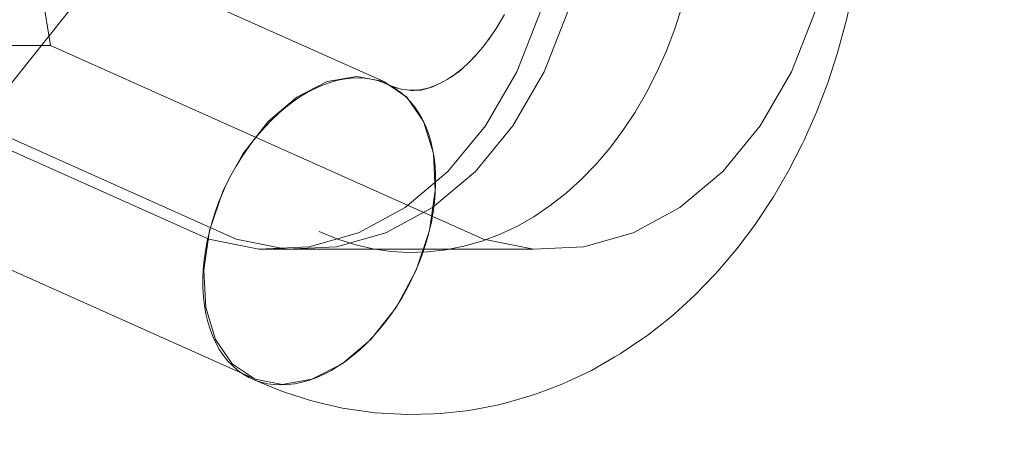
# Model space of a CAD drawing. Units: millimetres. Extents: x -1114 to 7745, y -608 to 11606.
# Drawn here: x 4641 to 4690, y 2356 to 2376 of the extents above; entities that cross this region are included whole.
import ezdxf

# ---------------------------------------------------------------- set-up
doc = ezdxf.new("R2010")
doc.units = ezdxf.units.MM
doc.layers.add('Dimensions', color=7, linetype='Continuous')
doc.layers.add('Interior - Furniture', color=7, linetype='Continuous')
doc.layers.add('Interior - Furniture _Pen_No__4', color=7, linetype='Continuous', lineweight=20)
doc.layers.add('Interior - Furniture _Pen_No__89', color=7, linetype='Continuous', lineweight=20)
doc.styles.get("Standard").update_dxf_attribs({"font": 'arial.ttf'})
doc.dimstyles.new('Leikkiset keinu', dxfattribs={"dimtxt": 150, "dimasz": 2.5, "dimexe": 0.06, "dimexo": 0.625, "dimtad": 0, "dimtih": 1, "dimtoh": 1, "dimdec": 0, "dimtxsty": 'Standard', "dimcen": 2.5, "dimadec": 0, "dimazin": 0, "dimtfac": 1, "dimtmove": 0, "dimatfit": 3, "dimfxl": 1, "dimarcsym": 0})

# ---------------------------------------------------------------- blocks, each defined once
blk = doc.blocks.new('00_VRkopa_Hsiena')
at = {"layer": 'Interior - Furniture _Pen_No__4', "linetype": 'Continuous'}
for p, q in [((1453.979, 439.16), (1473.994, 464.268)), ((1450.441, 455.624), (1476.233, 444.086)), ((1499.374, 448.651), (1499.037, 447.122)), ((1490.945, 447.819), (1490.579, 446.696)), ((1482.169, 447.4), (1481.794, 446.756)), ((1499.013, 447.016), (1498.6, 445.499)), ((1499.037, 447.122), (1499.013, 447.016)), ((1481.522, 446.341), (1481.1, 445.779)), ((1481.794, 446.756), (1481.39, 446.146)), ((1490.579, 446.696), (1490.161, 445.606)), ((1480.827, 445.453), (1480.366, 444.977)), ((1481.1, 445.779), (1480.653, 445.254)), ((1480.653, 445.254), (1480.827, 445.453)), ((1490.161, 445.606), (1489.694, 444.555)), ((1498.6, 445.499), (1498.118, 444.021)), ((1480.366, 444.977), (1479.884, 444.542)), ((1479.85, 444.526), (1479.349, 444.188)), ((1480.099, 444.736), (1479.607, 444.35)), ((1479.607, 444.35), (1479.85, 444.526)), ((1489.694, 444.555), (1489.178, 443.545)), ((1471.936, 443.327), (1473.427, 444.086)), ((1472.807, 443.739), (1473.167, 443.9)), ((1473.167, 443.9), (1473.528, 444.033)), ((1473.427, 444.086), (1474.893, 444.345)), ((1473.528, 444.033), (1473.886, 444.136)), ((1473.886, 444.136), (1474.241, 444.211)), ((1474.241, 444.211), (1474.591, 444.256)), ((1474.591, 444.256), (1474.935, 444.271)), ((1474.893, 444.345), (1476.233, 444.086)), ((1474.935, 444.271), (1475.272, 444.256)), ((1475.272, 444.256), (1475.599, 444.211)), ((1475.599, 444.211), (1475.917, 444.136)), ((1475.917, 444.136), (1476.223, 444.033)), ((1476.744, 443.816), (1476.223, 444.033)), ((1476.223, 444.033), (1476.517, 443.9)), ((1476.233, 444.086), (1477.356, 443.327)), ((1476.958, 443.753), (1476.433, 443.922)), ((1476.517, 443.9), (1476.797, 443.739)), ((1478.885, 443.941), (1478.36, 443.743)), ((1479.109, 444.053), (1478.588, 443.807)), ((1479.349, 444.19), (1479.109, 444.053)), ((1479.349, 444.188), (1479.617, 444.343)), ((1498.118, 444.021), (1497.568, 442.587)), ((1472.09, 443.334), (1472.447, 443.55)), ((1472.447, 443.55), (1472.807, 443.739)), ((1477.162, 443.706), (1476.633, 443.83)), ((1476.797, 443.739), (1477.063, 443.55)), ((1477.063, 443.55), (1477.312, 443.334)), ((1477.358, 443.678), (1477.162, 443.706)), ((1477.551, 443.664), (1477.358, 443.676)), ((1477.358, 443.676), (1477.694, 443.629)), ((1477.744, 443.665), (1477.551, 443.66)), ((1477.551, 443.66), (1477.891, 443.644)), ((1477.941, 443.68), (1477.744, 443.658)), ((1477.744, 443.658), (1478.084, 443.673)), ((1478.471, 443.775), (1477.941, 443.67)), ((1477.941, 443.67), (1478.276, 443.717)), ((1478.673, 443.849), (1478.145, 443.698)), ((1478.145, 443.698), (1478.471, 443.775)), ((1478.36, 443.743), (1478.673, 443.849)), ((1489.178, 443.545), (1488.618, 442.581)), ((1470.521, 442.119), (1471.936, 443.327)), ((1471.387, 442.824), (1471.736, 443.091)), ((1471.736, 443.091), (1472.09, 443.334)), ((1477.312, 443.334), (1477.544, 443.091)), ((1477.356, 443.327), (1478.187, 442.119)), ((1477.544, 443.091), (1477.759, 442.824)), ((1470.711, 442.218), (1471.045, 442.532)), ((1471.045, 442.532), (1471.387, 442.824)), ((1477.759, 442.824), (1477.955, 442.532)), ((1477.955, 442.532), (1478.132, 442.218)), ((1488.618, 442.581), (1488.013, 441.668)), ((1497.568, 442.587), (1496.953, 441.203)), ((1469.279, 440.545), (1470.521, 442.119)), ((1470.386, 441.881), (1470.711, 442.218)), ((1478.132, 442.218), (1478.289, 441.881)), ((1478.187, 442.119), (1478.667, 440.545)), ((1469.769, 441.148), (1470.072, 441.524)), ((1470.072, 441.524), (1470.386, 441.881)), ((1478.289, 441.881), (1478.425, 441.524)), ((1478.425, 441.524), (1478.539, 441.148)), ((1488.013, 441.668), (1487.368, 440.808)), ((1469.48, 440.755), (1469.769, 441.148)), ((1478.539, 441.148), (1478.632, 440.755)), ((1496.874, 441.035), (1496.188, 439.69)), ((1496.953, 441.203), (1496.874, 441.035)), ((1444.082, 440.944), (1469.874, 429.405)), ((1468.944, 439.921), (1469.279, 440.545)), ((1469.204, 440.345), (1469.48, 440.755)), ((1478.632, 440.755), (1478.703, 440.345)), ((1478.667, 440.545), (1478.765, 438.712)), ((1487.368, 440.808), (1486.684, 440.005)), ((1468.943, 439.921), (1469.204, 440.345)), ((1478.703, 440.345), (1478.752, 439.921)), ((1486.684, 440.005), (1485.964, 439.262)), ((1468.699, 439.485), (1468.943, 439.921)), ((1478.752, 439.921), (1478.778, 439.485)), ((1496.188, 439.69), (1495.441, 438.407)), ((1468.262, 438.58), (1468.472, 439.037)), ((1468.294, 438.712), (1468.468, 439.037)), ((1468.472, 439.037), (1468.699, 439.485)), ((1478.781, 439.037), (1478.762, 438.58)), ((1478.778, 439.485), (1478.781, 439.037)), ((1485.964, 439.262), (1485.211, 438.582)), ((1467.633, 436.746), (1468.294, 438.712)), ((1468.072, 438.116), (1468.262, 438.58)), ((1478.765, 438.712), (1478.474, 436.746)), ((1478.762, 438.58), (1478.72, 438.116)), ((1485.211, 438.582), (1484.428, 437.968)), ((1467.901, 437.646), (1468.072, 438.116)), ((1478.72, 438.116), (1478.656, 437.646)), ((1495.441, 438.407), (1494.636, 437.19)), ((1467.751, 437.172), (1467.901, 437.646)), ((1478.656, 437.646), (1478.57, 437.172)), ((1484.428, 437.968), (1483.618, 437.423)), ((1467.621, 436.696), (1467.751, 437.172)), ((1478.57, 437.172), (1478.461, 436.696)), ((1483.618, 437.423), (1482.785, 436.947)), ((1494.636, 437.19), (1494.505, 436.995)), ((1467.342, 434.779), (1467.633, 436.746)), ((1467.513, 436.221), (1467.621, 436.696)), ((1473.906, 436.338), (1473.041, 436.696)), ((1478.474, 436.746), (1477.813, 434.779)), ((1478.461, 436.696), (1478.332, 436.221)), ((1482.785, 436.947), (1481.931, 436.544)), ((1494.505, 436.995), (1493.636, 435.837)), ((1467.426, 435.747), (1467.513, 436.221)), ((1474.785, 436.054), (1473.906, 436.338)), ((1478.332, 436.221), (1478.181, 435.747)), ((1481.06, 436.215), (1480.176, 435.962)), ((1481.931, 436.544), (1481.06, 436.215)), ((1467.362, 435.277), (1467.426, 435.747)), ((1475.676, 435.846), (1474.785, 436.054)), ((1476.574, 435.714), (1475.676, 435.846)), ((1477.477, 435.66), (1476.574, 435.714)), ((1478.381, 435.684), (1477.477, 435.66)), ((1478.181, 435.747), (1478.011, 435.277)), ((1479.282, 435.784), (1478.381, 435.684)), ((1480.176, 435.962), (1479.282, 435.784)), ((1493.636, 435.837), (1492.714, 434.756)), ((1467.32, 434.813), (1467.362, 435.277)), ((1478.011, 435.277), (1477.82, 434.813)), ((1467.301, 434.356), (1467.32, 434.813)), ((1467.44, 432.946), (1467.342, 434.779)), ((1477.813, 434.779), (1476.828, 432.946)), ((1477.82, 434.813), (1477.611, 434.356)), ((1492.714, 434.756), (1492.54, 434.557)), ((1467.305, 433.908), (1467.301, 434.356)), ((1477.611, 434.356), (1477.384, 433.908)), ((1492.54, 434.557), (1491.561, 433.547)), ((1467.331, 433.471), (1467.305, 433.908)), ((1477.384, 433.908), (1477.139, 433.471)), ((1467.379, 433.047), (1467.331, 433.471)), ((1477.139, 433.471), (1476.879, 433.047)), ((1491.561, 433.547), (1490.538, 432.623)), ((1467.45, 432.638), (1467.379, 433.047)), ((1467.921, 431.372), (1467.44, 432.946)), ((1476.828, 432.946), (1475.586, 431.372)), ((1476.879, 433.047), (1476.603, 432.638)), ((1467.543, 432.244), (1467.45, 432.638)), ((1467.658, 431.868), (1467.543, 432.244)), ((1476.313, 432.244), (1476.01, 431.868)), ((1476.603, 432.638), (1476.313, 432.244)), ((1490.323, 432.429), (1489.249, 431.587)), ((1490.538, 432.623), (1490.323, 432.429)), ((1467.794, 431.511), (1467.658, 431.868)), ((1476.01, 431.868), (1475.696, 431.511)), ((1467.95, 431.175), (1467.794, 431.511)), ((1468.751, 430.165), (1467.921, 431.372)), ((1475.586, 431.372), (1474.171, 430.165)), ((1475.696, 431.511), (1475.371, 431.175)), ((1489.006, 431.411), (1487.887, 430.657)), ((1489.249, 431.587), (1489.006, 431.411)), ((1468.127, 430.86), (1467.95, 431.175)), ((1468.323, 430.568), (1468.127, 430.86)), ((1475.037, 430.86), (1474.695, 430.568)), ((1475.371, 431.175), (1475.037, 430.86)), ((1468.538, 430.301), (1468.323, 430.568)), ((1468.771, 430.059), (1468.538, 430.301)), ((1474.347, 430.301), (1473.993, 430.059)), ((1474.695, 430.568), (1474.347, 430.301)), ((1487.619, 430.502), (1486.46, 429.842)), ((1487.887, 430.657), (1487.619, 430.502)), ((1469.874, 429.405), (1468.751, 430.165)), ((1469.02, 429.843), (1468.771, 430.059)), ((1469.285, 429.654), (1469.02, 429.843)), ((1474.171, 430.165), (1472.68, 429.405)), ((1473.636, 429.843), (1473.276, 429.654)), ((1473.993, 430.059), (1473.636, 429.843)), ((1486.46, 429.842), (1485.273, 429.282)), ((1469.565, 429.493), (1469.285, 429.654)), ((1469.859, 429.36), (1469.565, 429.493)), ((1471.067, 428.859), (1469.859, 429.36)), ((1470.165, 429.256), (1469.859, 429.36)), ((1471.215, 429.146), (1469.874, 429.405)), ((1472.68, 429.405), (1471.215, 429.146)), ((1472.555, 429.36), (1472.197, 429.256)), ((1472.915, 429.493), (1472.555, 429.36)), ((1473.276, 429.654), (1472.915, 429.493)), ((1470.483, 429.182), (1470.165, 429.256)), ((1470.811, 429.137), (1470.483, 429.182)), ((1471.148, 429.122), (1470.811, 429.137)), ((1471.378, 428.753), (1471.067, 428.859)), ((1471.492, 429.137), (1471.148, 429.122)), ((1471.842, 429.182), (1471.492, 429.137)), ((1472.197, 429.256), (1471.842, 429.182)), ((1484.977, 429.148), (1483.76, 428.688)), ((1485.273, 429.282), (1484.977, 429.148)), ((1472.612, 428.355), (1471.378, 428.753)), ((1472.937, 428.278), (1472.612, 428.355)), ((1483.447, 428.582), (1482.206, 428.226)), ((1483.76, 428.688), (1483.447, 428.582)), ((1474.19, 427.985), (1472.937, 428.278)), ((1475.454, 427.8), (1474.19, 427.985)), ((1480.287, 427.851), (1479.017, 427.709)), ((1480.622, 427.898), (1480.287, 427.851)), ((1481.88, 428.148), (1480.622, 427.898)), ((1482.206, 428.226), (1481.88, 428.148)), ((1475.791, 427.753), (1475.454, 427.8)), ((1477.063, 427.677), (1475.791, 427.753)), ((1477.403, 427.661), (1477.063, 427.677)), ((1478.678, 427.694), (1477.403, 427.661)), ((1479.017, 427.709), (1478.678, 427.694))]:
    blk.add_line(p, q, dxfattribs=at)
at = {"layer": 'Interior - Furniture _Pen_No__89', "linetype": 'Continuous'}
for p, q in [((1459.154, 449.779), (1459.778, 445.87)), ((1482.778, 444.564), (1483.952, 447.541)), ((1482.778, 444.564), (1483.952, 447.541)), ((1484.133, 444.564), (1485.307, 447.541)), ((1496.328, 444.564), (1497.503, 447.541)), ((1446.227, 445.87), (1467.593, 436.312)), ((1446.227, 445.87), (1467.593, 436.312)), ((1459.778, 445.87), (1446.227, 445.87)), ((1447.582, 445.87), (1468.948, 436.312)), ((1459.778, 445.87), (1481.143, 436.312)), ((1481.24, 441.91), (1482.778, 444.564)), ((1481.24, 441.91), (1482.778, 444.564)), ((1482.595, 441.91), (1484.133, 444.564)), ((1494.791, 441.91), (1496.328, 444.564)), ((1479.388, 439.658), (1481.24, 441.91)), ((1479.388, 439.658), (1481.24, 441.91)), ((1480.743, 439.658), (1482.595, 441.91)), ((1492.938, 439.658), (1494.791, 441.91)), ((1477.275, 437.879), (1479.388, 439.658)), ((1477.275, 437.879), (1479.388, 439.658)), ((1478.631, 437.879), (1480.743, 439.658)), ((1490.826, 437.879), (1492.938, 439.658)), ((1474.968, 436.625), (1477.275, 437.879)), ((1474.968, 436.625), (1477.275, 437.879)), ((1476.323, 436.625), (1478.631, 437.879)), ((1488.519, 436.625), (1490.826, 437.879)), ((1472.536, 435.935), (1474.968, 436.625)), ((1472.536, 435.935), (1474.968, 436.625)), ((1473.891, 435.935), (1476.323, 436.625)), ((1486.086, 435.935), (1488.519, 436.625)), ((1467.593, 436.312), (1470.052, 435.829)), ((1467.593, 436.312), (1470.052, 435.829)), ((1468.948, 436.312), (1471.407, 435.829)), ((1481.143, 436.312), (1483.603, 435.829)), ((1470.052, 435.829), (1472.536, 435.935)), ((1470.052, 435.829), (1472.536, 435.935)), ((1471.407, 435.829), (1470.052, 435.829)), ((1483.603, 435.829), (1470.052, 435.829)), ((1471.407, 435.829), (1473.891, 435.935)), ((1483.603, 435.829), (1486.086, 435.935))]:
    blk.add_line(p, q, dxfattribs=at)
blk = doc.blocks.new('*D473')
at = {"layer": 'Defpoints', "color": 0}
for p in [(7744.614, 6946.867), (118.895, 4837.107), (7744.614, -510.066)]:
    blk.add_point(p, dxfattribs=at)
at = {"layer": 'Dimensions', "color": 0, "lineweight": -2}
for p, q in [((7744.614, 6946.242), (7744.614, -510.126)), ((118.895, 4836.482), (118.895, -510.126)), ((121.395, -510.066), (3708.004, -510.066)), ((7742.114, -510.066), (4155.504, -510.066))]:
    blk.add_line(p, q, dxfattribs=at)
at = {"layer": 'Dimensions', "color": 0}
for points in [[(121.395, -509.65), (121.395, -510.483), (118.895, -510.066)], [(7742.114, -510.483), (7742.114, -509.65), (7744.614, -510.066)]]:
    blk.add_solid(points, dxfattribs=at)
at = {"layer": 'Dimensions', "color": 0, "insert": (3931.754, -510.066), "char_height": 150, "attachment_point": 5}
blk.add_mtext('7626', dxfattribs=at)
blk = doc.blocks.new('*D475')
at = {"layer": 'Defpoints', "color": 0}
for p in [(6246.138, 6916.983), (1970.697, 4841.438), (6246.138, 1147.407)]:
    blk.add_point(p, dxfattribs=at)
at = {"layer": 'Dimensions', "color": 0, "lineweight": -2}
for p, q in [((6246.138, 6916.358), (6246.138, 1147.347)), ((1970.697, 4840.813), (1970.697, 1147.347)), ((1973.197, 1147.407), (3880.542, 1147.407)), ((6243.638, 1147.407), (4336.292, 1147.407))]:
    blk.add_line(p, q, dxfattribs=at)
at = {"layer": 'Dimensions', "color": 0}
for points in [[(1973.197, 1147.824), (1973.197, 1146.99), (1970.697, 1147.407)], [(6243.638, 1146.99), (6243.638, 1147.824), (6246.138, 1147.407)]]:
    blk.add_solid(points, dxfattribs=at)
at = {"layer": 'Dimensions', "color": 0, "insert": (4108.417, 1147.407), "char_height": 150, "attachment_point": 5}
blk.add_mtext('4275', dxfattribs=at)

msp = doc.modelspace()

# ---------------------------------------------------------------- block references
at = {"layer": 'Interior - Furniture', "color": 104, "linetype": 'Continuous', "lineweight": 20, "true_color": 0x029e21, "zscale": 1000}
msp.add_blockref('00_VRkopa_Hsiena', (3182.867, 1929.306), dxfattribs=at)

# ---------------------------------------------------------------- dimensions: what is measured, and where the dimension line sits
at = {"layer": 'Dimensions'}
for base, p1, p2, picture, middle in [((7744.614, -510.066), (118.895, 4837.107), (7744.614, 6946.867), '*D473', (3931.754, -510.066)), ((6246.138, 1147.407), (1970.697, 4841.438), (6246.138, 6916.983), '*D475', (4108.417, 1147.407))]:
    dim = msp.add_linear_dim(base=base, p1=p1, p2=p2, dimstyle='Leikkiset keinu', override={"dimlfac": 1}, dxfattribs=at)
    dim.commit()
    dim.dimension.update_dxf_attribs({"geometry": picture, "text_midpoint": middle})

doc.saveas('drawing.dxf')
